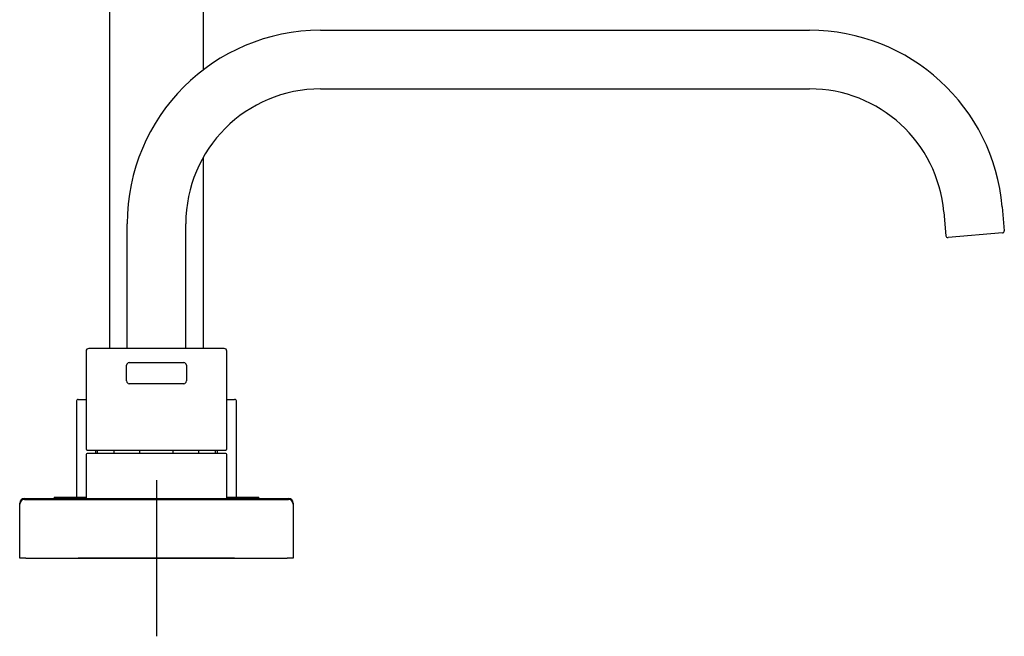
# Model space of a CAD drawing. Units: millimetres. Extents: x -18 to 1234, y -18 to 881.
# Drawn here: x 982 to 1234, y 610 to 768 of the extents above; entities that cross this region are included whole.
import ezdxf
from ezdxf.lldxf.tags import DXFTag

# ---------------------------------------------------------------- set-up
doc = ezdxf.new("R2010")
doc.units = ezdxf.units.MM
for name, color, linetype in [('$DDT_AUDIT_GENERATED_(1D3)', 7, 'Continuous'), ('$DDT_AUDIT_GENERATED_(1EC)', 7, 'Continuous'), ('$DDT_AUDIT_GENERATED_(1F7)', 7, 'Continuous'), ('$DDT_AUDIT_GENERATED_(248)', 7, 'Continuous'), ('$DDT_AUDIT_GENERATED_(C3)', 7, 'Continuous'), ('$DDT_AUDIT_GENERATED_(CE)', 7, 'Continuous'), ('$DDT_AUDIT_GENERATED_(D8)', 7, 'Continuous'), ('$DDT_AUDIT_GENERATED_(EA)', 7, 'Continuous'), ('$DDT_AUDIT_GENERATED_(EE)', 7, 'Continuous'), ('Default', 7, 'Continuous')]:
    doc.layers.add(name, color=color, linetype=linetype)
tags = doc.linetypes.add('CENTER2', pattern=[28.575, 19.05, -3.175, 3.175, -3.175]).pattern_tags.tags
tags[10:11] = [DXFTag(74, 4), DXFTag(75, 0), DXFTag(340, '0'), DXFTag(46, 0.0), DXFTag(50, 0.0), DXFTag(44, 0.0), DXFTag(45, 0.0)]
tags[8:9] = [DXFTag(74, 4), DXFTag(75, 0), DXFTag(340, '0'), DXFTag(46, 0.0), DXFTag(50, 0.0), DXFTag(44, 0.0), DXFTag(45, 0.0)]
tags[6:7] = [DXFTag(74, 4), DXFTag(75, 0), DXFTag(340, '0'), DXFTag(46, 0.0), DXFTag(50, 0.0), DXFTag(44, 0.0), DXFTag(45, 0.0)]
tags[4:5] = [DXFTag(74, 4), DXFTag(75, 0), DXFTag(340, '0'), DXFTag(46, 0.0), DXFTag(50, 0.0), DXFTag(44, 0.0), DXFTag(45, 0.0)]

# ---------------------------------------------------------------- blocks, each defined once
blk = doc.blocks.new('SEANNOT_GROUP5')
at = {"layer": 'Default', "color": 7, "linetype": 'CENTER2'}
for p, q in [((1016.69, 650.12), (1016.69, 610.12)), ((1036.69, 630.12), (996.69, 630.12))]:
    blk.add_line(p, q, dxfattribs=at)
blk = doc.blocks.new('SE1')
at = {"layer": '$DDT_AUDIT_GENERATED_(1D3)', "color": 7, "linetype": 'Continuous'}
for p, q in [((1001.09, 657.77), (1001.09, 656.92)), ((1001.56, 656.92), (1001.56, 657.77)), ((1005.84, 656.92), (1005.84, 657.77)), ((1012.41, 656.92), (1012.41, 657.77)), ((1020.98, 656.92), (1020.98, 657.77)), ((1027.54, 656.92), (1027.54, 657.77)), ((1031.83, 656.92), (1031.83, 657.77)), ((1032.29, 656.92), (1032.29, 657.77)), ((998.69, 656.67), (998.69, 645.42)), ((1034.44, 656.92), (998.94, 656.92)), ((1034.69, 645.42), (1034.69, 656.67))]:
    blk.add_line(p, q, dxfattribs=at)
for centre, start, end in [((998.94, 656.67), 90, 180), ((1034.44, 656.67), 0, 90)]:
    blk.add_arc(centre, 0.25, start, end, dxfattribs=at)
at = {"layer": '$DDT_AUDIT_GENERATED_(1EC)', "color": 7, "linetype": 'Continuous'}
for p, q in [((982.89, 645.42), (983.29, 645.42)), ((983.29, 645.42), (990.49, 645.42)), ((1042.89, 645.42), (1050.09, 645.42)), ((1050.09, 645.42), (1050.49, 645.42)), ((981.69, 643.92), (981.69, 644.22)), ((1051.69, 644.22), (1051.69, 643.92))]:
    blk.add_line(p, q, dxfattribs=at)
for centre, start, end in [((982.89, 644.22), 90, 180), ((1050.49, 644.22), 0, 90)]:
    blk.add_arc(centre, 1.2, start, end, dxfattribs=at)
at = {"layer": '$DDT_AUDIT_GENERATED_(1F7)', "color": 7, "linetype": 'Continuous'}
for p, q in [((1058.69, 765.22), (1183.78, 765.22)), ((1058.69, 750.22), (1183.78, 750.22)), ((1218.15, 718.71), (1218.68, 712.6)), ((1233.09, 720.01), (1233.62, 713.9)), ((1009.19, 683.78), (1009.19, 715.72)), ((1024.19, 683.78), (1024.19, 715.72)), ((1233.17, 713.36), (1219.22, 712.15))]:
    blk.add_line(p, q, dxfattribs=at)
for centre, radius, start, end in [((1058.69, 715.72), 49.5, 90, 180), ((1183.78, 715.72), 49.5, 4.9764, 90), ((1058.69, 715.72), 34.5, 90, 180), ((1183.78, 715.72), 34.5, 4.9764, 90), ((1233.12, 713.86), 0.5, 274.9764, 4.9764), ((1219.18, 712.65), 0.5, 184.9764, 274.9764)]:
    blk.add_arc(centre, radius, start, end, dxfattribs=at)
at = {"layer": '$DDT_AUDIT_GENERATED_(248)', "color": 7, "linetype": 'Continuous'}
for p, q in [((998.68, 683.08), (998.68, 658.07)), ((1034, 683.78), (999.38, 683.78)), ((1034.7, 658.07), (1034.7, 683.08)), ((1009.04, 675.47), (1009.04, 679.48)), ((1009.74, 680.18), (1023.65, 680.18)), ((1024.35, 679.48), (1024.35, 675.47)), ((1023.65, 674.77), (1009.74, 674.77)), ((998.98, 657.77), (1034.4, 657.77))]:
    blk.add_line(p, q, dxfattribs=at)
for centre, radius, start, end in [((999.38, 683.08), 0.7, 90, 180), ((1034, 683.08), 0.7, 0, 90), ((1009.74, 679.48), 0.7, 90, 180), ((1023.65, 679.48), 0.7, 0, 90), ((1009.74, 675.47), 0.7, 180, 270), ((1023.65, 675.47), 0.7, 270, 0), ((998.98, 658.07), 0.3, 180, 270), ((1034.4, 658.07), 0.3, 270, 0)]:
    blk.add_arc(centre, radius, start, end, dxfattribs=at)
at = {"layer": '$DDT_AUDIT_GENERATED_(C3)', "color": 7, "linetype": 'Continuous'}
for p, q in [((982.89, 645.12), (983.29, 645.12)), ((983.29, 645.12), (1050.09, 645.12)), ((1050.09, 645.12), (1050.49, 645.12)), ((981.69, 630.12), (981.69, 643.92)), ((1051.69, 643.92), (1051.69, 630.12)), ((983.29, 630.12), (981.69, 630.12)), ((983.29, 630.12), (1050.09, 630.12)), ((1051.69, 630.12), (1050.09, 630.12))]:
    blk.add_line(p, q, dxfattribs=at)
for centre, start, end in [((982.89, 643.92), 90, 180), ((1050.49, 643.92), 0, 90)]:
    blk.add_arc(centre, 1.2, start, end, dxfattribs=at)
at = {"layer": '$DDT_AUDIT_GENERATED_(CE)', "color": 7, "linetype": 'Continuous'}
for p, q in [((990.49, 645.42), (1042.89, 645.42)), ((990.49, 645.42), (990.49, 645.12)), ((1042.89, 645.12), (1042.89, 645.42))]:
    blk.add_line(p, q, dxfattribs=at)
at = {"layer": '$DDT_AUDIT_GENERATED_(D8)', "color": 7, "linetype": 'Continuous'}
for p, q in [((996.19, 670.22), (996.19, 645.72)), ((996.69, 670.72), (998.68, 670.72)), ((1034.7, 670.72), (1036.69, 670.72)), ((1037.19, 645.72), (1037.19, 670.22))]:
    blk.add_line(p, q, dxfattribs=at)
for centre, start, end in [((996.69, 670.22), 90, 180), ((1036.69, 670.22), 0, 90)]:
    blk.add_arc(centre, 0.5, start, end, dxfattribs=at)
at = {"layer": '$DDT_AUDIT_GENERATED_(EA)', "color": 7, "linetype": 'Continuous'}
for p, q in [((990.49, 645.72), (998.69, 645.72)), ((990.49, 645.72), (990.49, 645.42)), ((1034.69, 645.72), (1042.89, 645.72)), ((1042.89, 645.42), (1042.89, 645.72))]:
    blk.add_line(p, q, dxfattribs=at)
at = {"layer": '$DDT_AUDIT_GENERATED_(EE)', "color": 7, "linetype": 'Continuous'}
for p, q in [((1004.69, 805.67), (1004.69, 683.78)), ((1028.69, 755.09), (1028.69, 805.67)), ((1028.69, 683.78), (1028.69, 732.76))]:
    blk.add_line(p, q, dxfattribs=at)

msp = doc.modelspace()

# ---------------------------------------------------------------- block references
at = {"layer": 'Default'}
for name in ['SE1', 'SEANNOT_GROUP5']:
    msp.add_blockref(name, (0, 0), dxfattribs=at)

doc.saveas('drawing.dxf')
